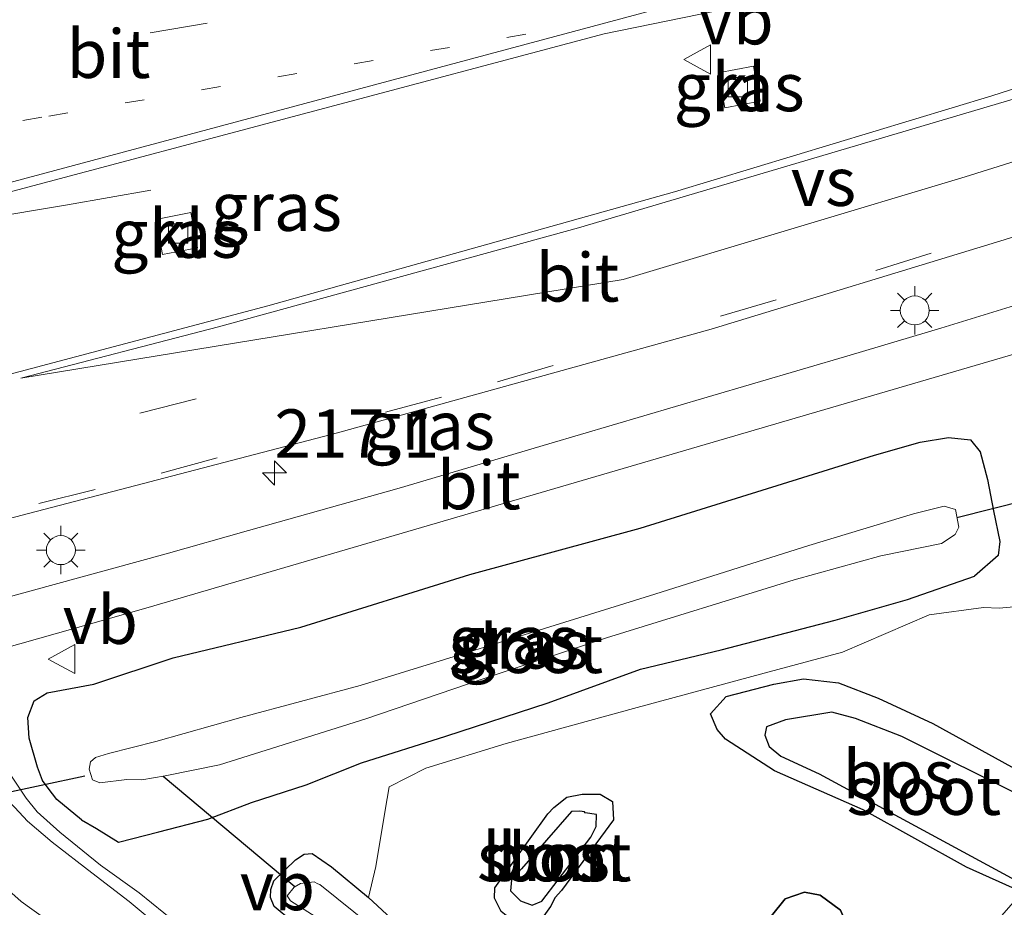
# Model space of a CAD drawing. Units: metres. Extents: x 219996 to 230000, y 439913 to 441221.
# Drawn here: x 229504 to 229555, y 441049 to 441095 of the extents above; entities that cross this region are included whole.
import ezdxf
from ezdxf.enums import TextEntityAlignment as Align

# ---------------------------------------------------------------- set-up
doc = ezdxf.new("R2010")
doc.units = ezdxf.units.M
doc.linetypes.add('VW-1-3_STREEP', pattern=[4, 1, -3])
doc.linetypes.add('VW-3-9_STREEP', pattern=[12, 3, -9])
doc.layers.get('0').update_dxf_attribs({"lineweight": 25})
for name, color, linetype, lineweight in [('B-ME-AM-KILOMETR-S-B1', 7, 'Continuous', 18), ('B-ME-BV-GELEIDECONSTRUCTIE-GELEIDERAIL-L-B1', 213, 'BV-GELEIDERAIL', 18), ('B-ME-GR-BOOM-GV-B6', 93, 'Continuous', 18), ('B-ME-GR-BOS-GV-B6', 10, 'Continuous', 25), ('B-ME-GW-INSTEEKWATERGANG-L-B1', 10, 'Continuous', 25), ('B-ME-GW-KRUINLIJN-L-B1', 93, 'Continuous', 18), ('B-ME-IE-GRASLAND-GV-B6', 93, 'Continuous', 18), ('B-ME-IE-MEUBILAIR_WEGMEUBILAIR-LICHTMAST-S-B1', 8, 'Continuous', 18), ('B-ME-KW-DUIKER-L-B1', 10, 'Continuous', 25), ('B-ME-OG-WATER-GV-B6', 153, 'Continuous', 18), ('B-ME-VH-VERH_SOORT-BETON-OVERIG-GV-B6', 8, 'IE-TERREINAFSCHEIDING-NATUURLIJK-HOUTWAL', 18), ('B-ME-VH-VERH_SOORT-BITUMEN-GV-B6', 8, 'IE-TERREINAFSCHEIDING-NATUURLIJK-HOUTWAL', 18), ('B-ME-VH-VERH_SOORT-KLINKERS-GV-B6', 8, 'IE-TERREINAFSCHEIDING-NATUURLIJK-HOUTWAL', 18), ('B-ME-VV-KOLK-S-B1', 8, 'Continuous', 18), ('B-ME-VW-MARKERING-13STREEP-045-L-B1', 255, 'VW-1-3_STREEP', 18), ('B-ME-VW-MARKERING-39STREEP-015-L-B1', 255, 'VW-3-9_STREEP', 18), ('B-ME-VW-MARKERING-STREEP-015-L-B1', 7, 'Continuous', 18), ('B-ME-VW-MARKERING-VERDRIJFSTRP-GV-B6', 7, 'Continuous', 18), ('B-ME-VW-MEUBILAIR_WEGMEUBILAIR-VERKEERSBORD-S-B1', 8, 'Continuous', 18)]:
    doc.layers.add(name, color=color, linetype=linetype, lineweight=lineweight)
doc.styles.add('NLCS-ISO', font='NLCS-ISO.TTF')
doc.linetypes.add('BV-GELEIDERAIL', pattern='A,10,-3,[108,NLCS.SHX,S=1,R=0,X=0,Y=0],-3', length=16)
doc.linetypes.add('IE-TERREINAFSCHEIDING-NATUURLIJK-HOUTWAL', pattern='A,7,-1.5,[67,NLCS.SHX,S=0.75,R=45,X=0,Y=0],-1.5,7,-1.5,[70,NLCS.SHX,S=0.75,R=0,X=0,Y=0],-1.5', length=20)

# ---------------------------------------------------------------- blocks, each defined once
blk = doc.blocks.new('verkeersbord')
for p, q in [((0, 0.75), (-0.75, -0.625)), ((0.75, -0.625), (0, 0.75)), ((-0.75, -0.625), (0.75, -0.625))]:
    blk.add_line(p, q)
blk = doc.blocks.new('hecto')
for p, q in [((0, 0.625), (-0.625, 0)), ((0, -0.625), (0, 0.625)), ((-0.625, 0), (0.625, 0)), ((0.625, 0), (0, -0.625))]:
    blk.add_line(p, q)
blk = doc.blocks.new('kolk')
blk.add_lwpolyline([(-0.5, -0.5), (0.5, -0.5), (0.5, 0.5), (-0.5, 0.5)], close=True)
blk = doc.blocks.new('lantaarnpaal')
for p, q in [((0, 0.75), (0, 1.25)), ((-0.884, 0.884), (-0.53, 0.53)), ((0.53, 0.53), (0.884, 0.884)), ((-0.75, 0), (-1.25, 0)), ((0.75, 0), (1.25, 0)), ((-0.53, -0.53), (-0.884, -0.884)), ((0, -0.75), (0, -1.25)), ((0.53, -0.53), (0.884, -0.884))]:
    blk.add_line(p, q)
blk.add_circle((0, 0), 0.75)

msp = doc.modelspace()

# ---------------------------------------------------------------- linework, layer by layer
at = {"layer": 'B-ME-BV-GELEIDECONSTRUCTIE-GELEIDERAIL-L-B1'}
msp.add_polyline3d([(229472.8693, 441079.0895, 21.5731), (229489.2433, 441082.0281, 21.6301), (229506.7553, 441084.9641, 21.5551), (229511.0659, 441085.7218, 20.7631)], dxfattribs=at)
at = {"layer": 'B-ME-GR-BOOM-GV-B6'}
for points in [[(229557.496, 441023.382, 18.736), (229552.073, 441026.567, 18.757), (229546.948, 441029.958, 18.889), (229543.651, 441032.276, 18.928), (229538.11, 441036.841, 18.701), (229535.66, 441038.946, 18.713), (229533.221, 441040.51, 18.653), (229530.09, 441042.835, 18.681), (229525.594, 441046.143, 18.662), (229522.301, 441049.193, 18.759), (229522.681, 441050.784, 18.743), (229523.162, 441053.688, 18.726), (229523.365, 441054.904, 18.674), (229525.251, 441055.865, 18.646), (229529.401, 441057.132, 18.652), (229535.977, 441058.949, 18.628), (229542.73, 441060.765, 18.618), (229546.778, 441061.852, 18.712), (229551.253, 441063.787, 18.812), (229554.054, 441064.161, 18.833), (229554.87, 441064.128, 18.84), (229558.812, 441064.481, 18.771)], [(229555.5, 441055.939, 18.722), (229551.441, 441058.178, 18.681), (229548.617, 441059.488, 18.596), (229546.564, 441060.273, 18.556), (229544.77, 441060.472, 18.542), (229543.226, 441060.209, 18.526), (229540.773, 441059.574, 18.547), (229539.955, 441058.673, 18.557), (229540.3, 441057.858, 18.541), (229540.735, 441057.369, 18.532), (229543.269, 441055.729, 18.497), (229547.85, 441053.706, 18.465), (229553.186, 441050.75, 18.49), (229556.06, 441049.46, 18.514), (229544.157, 441035.816, 18.742), (229579.66, 441012.167, 19.239)], [(229529.931, 441047.838, 18.468), (229530.649, 441047.703, 18.468), (229531.268, 441048.122, 18.468), (229531.689, 441048.714, 18.468), (229531.941, 441049.186, 18.468), (229532.271, 441049.552, 18.468), (229534.949, 441053.198, 18.468), (229534.897, 441054.143, 18.468), (229534.264, 441054.528, 18.468), (229533.33, 441054.529, 18.468), (229532.541, 441054.368, 18.468), (229531.877, 441053.836, 18.468), (229531.563, 441053.5, 18.468), (229528.829, 441049.687, 18.468), (229528.797, 441049.148, 18.468), (229529.158, 441048.463, 18.468), (229529.931, 441047.838, 18.468)], [(229543.815, 441049.123, 18.431), (229541.623, 441046.389, 18.433), (229539.93, 441044.244, 18.439), (229539.239, 441043.528, 18.437), (229539.112, 441042.687, 18.444), (229539.372, 441042, 18.444), (229540.645, 441041.206, 18.448), (229541.317, 441040.958, 18.435), (229542.167, 441041.363, 18.397), (229542.875, 441042.109, 18.394), (229543.927, 441043.451, 18.369), (229545.386, 441045.155, 18.414), (229546.858, 441046.812, 18.438), (229547.02, 441047.713, 18.445), (229546.675, 441048.529, 18.434), (229545.632, 441049.308, 18.435), (229544.808, 441049.465, 18.43), (229543.815, 441049.123, 18.431)]]:
    msp.add_polyline3d(points, dxfattribs=at)
at = {"layer": 'B-ME-GR-BOS-GV-B6'}
for points in [[(229556.06, 441049.46, 18.514), (229553.186, 441050.75, 18.49), (229547.85, 441053.706, 18.465), (229543.269, 441055.729, 18.497), (229540.735, 441057.369, 18.532), (229540.3, 441057.858, 18.541), (229539.955, 441058.673, 18.557), (229540.773, 441059.574, 18.547), (229543.226, 441060.209, 18.526), (229544.77, 441060.472, 18.542), (229546.564, 441060.273, 18.556), (229548.617, 441059.488, 18.596), (229551.441, 441058.178, 18.681), (229555.5, 441055.939, 18.722)], [(229556.165, 441054.358, 17.961), (229549.845, 441057.503, 17.961), (229547.453, 441058.424, 17.961), (229546.23, 441058.752, 17.961), (229543.837, 441058.361, 17.961), (229542.85, 441057.995, 17.961), (229542.763, 441057.568, 17.961), (229542.998, 441056.975, 17.961), (229543.586, 441056.477, 17.961), (229545.57, 441055.572, 17.961), (229556.317, 441049.756, 17.961)], [(229528.829, 441049.687, 18.468), (229531.563, 441053.5, 18.468), (229531.877, 441053.836, 18.468), (229532.541, 441054.368, 18.468), (229533.33, 441054.529, 18.468), (229534.264, 441054.528, 18.468), (229534.897, 441054.143, 18.468), (229534.949, 441053.198, 18.468), (229532.271, 441049.552, 18.468), (229531.941, 441049.186, 18.468), (229531.689, 441048.714, 18.468), (229531.268, 441048.122, 18.468), (229530.649, 441047.703, 18.468), (229529.931, 441047.838, 18.468), (229529.158, 441048.463, 18.468), (229528.797, 441049.148, 18.468), (229528.829, 441049.687, 18.468)], [(229534.069, 441053.465, 17.961), (229533.488, 441053.561, 17.961), (229533.451, 441053.601, 17.961), (229533.214, 441053.639, 17.961), (229532.789, 441053.625, 17.961), (229530.205, 441050.66, 17.961), (229529.678, 441050.089, 17.961), (229529.628, 441049.521, 17.961), (229530.146, 441049.004, 17.961), (229530.758, 441048.791, 17.961), (229531.257, 441049, 17.961), (229533.776, 441052.301, 17.961), (229534.056, 441052.856, 17.961), (229534.069, 441053.465, 17.961)], [(229546.675, 441048.529, 18.434), (229547.02, 441047.713, 18.445), (229546.858, 441046.812, 18.438), (229545.386, 441045.155, 18.414), (229543.927, 441043.451, 18.369), (229542.875, 441042.109, 18.394), (229542.167, 441041.363, 18.397), (229541.317, 441040.958, 18.435), (229540.645, 441041.206, 18.448), (229539.372, 441042, 18.444), (229539.112, 441042.687, 18.444), (229539.239, 441043.528, 18.437), (229539.93, 441044.244, 18.439), (229541.623, 441046.389, 18.433), (229543.815, 441049.123, 18.431), (229544.808, 441049.465, 18.43), (229545.632, 441049.308, 18.435), (229546.675, 441048.529, 18.434)]]:
    msp.add_polyline3d(points, dxfattribs=at)
at = {"layer": 'B-ME-GW-INSTEEKWATERGANG-L-B1'}
for points in [[(229507.473, 441053.192, 19.375), (229506.207, 441054.24, 19.474), (229505.748, 441054.823, 19.61), (229505.463, 441055.225, 19.674), (229505.203, 441055.912, 19.801), (229504.774, 441057.412, 19.98), (229504.714, 441058.48, 20.103), (229505.036, 441059.349, 20.149), (229505.708, 441059.757, 20.138), (229508.112, 441060.201, 20.002), (229512.213, 441061.556, 20.161), (229518.799, 441063.149, 19.998), (229527.528, 441065.874, 19.986), (229536.321, 441068.262, 19.976), (229543.681, 441070.543, 19.864), (229548.43, 441072.022, 19.861), (229550.794, 441072.707, 19.899), (229552.244, 441072.946, 19.862), (229553.387, 441072.824, 19.777), (229553.882, 441072.2, 19.574), (229554.268, 441070.765, 19.342), (229554.574, 441069.157, 19.226), (229554.897, 441067.579, 19.063), (229554.816, 441066.85, 18.853), (229553.587, 441065.788, 18.699)], [(229509.396, 441052.044, 19.524), (229511.473, 441052.577, 19.375), (229513.997, 441053.23, 19.172), (229516.263, 441054.092, 18.913), (229519.072, 441054.998, 18.66), (229521.942, 441056.148, 18.618), (229526.292, 441057.519, 18.587), (229531.581, 441059.243, 18.533), (229536.337, 441060.975, 18.545), (229540.51, 441061.971, 18.524), (229546.405, 441063.505, 18.563), (229550.127, 441064.581, 18.65), (229553.587, 441065.788, 18.699)], [(229556.06, 441049.46, 18.514), (229553.186, 441050.75, 18.49), (229547.85, 441053.706, 18.465), (229543.269, 441055.729, 18.497), (229540.735, 441057.369, 18.532), (229540.3, 441057.858, 18.541), (229539.955, 441058.673, 18.557), (229540.773, 441059.574, 18.547), (229543.226, 441060.209, 18.526), (229544.77, 441060.472, 18.542), (229546.564, 441060.273, 18.556), (229548.617, 441059.488, 18.596), (229551.441, 441058.178, 18.681), (229555.5, 441055.939, 18.722), (229559.817, 441053.769, 18.657)], [(229528.829, 441049.687, 18.468), (229531.563, 441053.5, 18.468), (229531.877, 441053.836, 18.468), (229532.541, 441054.368, 18.468), (229533.33, 441054.529, 18.468), (229534.264, 441054.528, 18.468), (229534.897, 441054.143, 18.468), (229534.949, 441053.198, 18.468), (229532.271, 441049.552, 18.468), (229531.941, 441049.186, 18.468), (229531.689, 441048.714, 18.468), (229531.268, 441048.122, 18.468), (229530.649, 441047.703, 18.468), (229529.931, 441047.838, 18.468), (229529.158, 441048.463, 18.468), (229528.797, 441049.148, 18.468), (229528.829, 441049.687, 18.468)], [(229507.473, 441053.192, 19.375), (229508.249, 441052.745, 19.375), (229509.396, 441052.044, 19.524)], [(229534.437, 441036.927, 19.06), (229531.496, 441038.545, 19.021), (229528.684, 441040.464, 18.998), (229525.489, 441042.683, 19.028), (229521.878, 441045.043, 18.999), (229519.251, 441047.213, 18.985), (229517.433, 441048.718, 18.912), (229517.23, 441049.193, 18.899), (229517.247, 441049.601, 18.892), (229517.404, 441050.047, 18.874), (229518.526, 441051.131, 18.764), (229518.976, 441051.428, 18.759), (229519.395, 441051.465, 18.758), (229520.388, 441050.773, 18.76), (229522.301, 441049.193, 18.759)], [(229543.815, 441049.123, 18.431), (229541.623, 441046.389, 18.433), (229539.93, 441044.244, 18.439), (229539.239, 441043.528, 18.437), (229539.112, 441042.687, 18.444), (229539.372, 441042, 18.444), (229540.645, 441041.206, 18.448), (229541.317, 441040.958, 18.435), (229542.167, 441041.363, 18.397), (229542.875, 441042.109, 18.394), (229543.927, 441043.451, 18.369), (229545.386, 441045.155, 18.414), (229546.858, 441046.812, 18.438), (229547.02, 441047.713, 18.445), (229546.675, 441048.529, 18.434), (229545.632, 441049.308, 18.435), (229544.808, 441049.465, 18.43), (229543.815, 441049.123, 18.431)], [(229534.437, 441036.927, 19.06), (229535.472, 441037.583, 18.757), (229535.916, 441038.182, 18.744), (229535.66, 441038.946, 18.713), (229533.221, 441040.51, 18.653), (229530.09, 441042.835, 18.681), (229525.594, 441046.143, 18.662), (229522.301, 441049.193, 18.759)]]:
    msp.add_polyline3d(points, dxfattribs=at)
at = {"layer": 'B-ME-GW-KRUINLIJN-L-B1'}
msp.add_polyline3d([(229497.445, 441058.914, 20.555), (229497.569, 441058.449, 20.378), (229497.358, 441058.014, 20.354), (229496.93, 441057.823, 20.282), (229496.627, 441057.262, 20.097), (229496.708, 441056.678, 19.849), (229497.399, 441055.325, 19.713), (229498.94, 441053.443, 19.624), (229501.335, 441051.665, 19.558), (229504.355, 441048.97, 19.497), (229507.48, 441046.732, 19.394), (229511.622, 441044.123, 19.385), (229518.264, 441039.343, 19.357), (229524.931, 441034.968, 19.355), (229533.542, 441029.118, 19.373), (229541.949, 441022.728, 19.376), (229550.767, 441016.876, 19.393), (229558.124, 441011.724, 19.5), (229564.433, 441007.297, 19.438)], dxfattribs=at)
at = {"layer": 'B-ME-IE-GRASLAND-GV-B6'}
for points in [[(229560.5332, 441098.9381, 20.5309), (229562.0139, 441092.9948, 20.4195), (229554.4968, 441090.5865, 20.4298), (229538.1009, 441085.6308, 20.4625), (229517.099, 441079.7456, 20.4889), (229503.458, 441076.1223, 20.4886), (229481.6144, 441070.7853, 20.5153), (229480.8144, 441071.2914, 20.501), (229479.775, 441071.093, 20.532)], [(229479.775, 441071.093, 20.532), (229481.29, 441071.463, 20.641), (229481.214, 441071.745, 20.675), (229480.559, 441072.68, 20.699), (229479.403, 441074.261, 20.698), (229477.617, 441076.304, 20.762), (229476.252, 441077.627, 20.792), (229475.487, 441078.128, 20.827), (229474.687, 441078.569, 20.819), (229473.97, 441078.934, 20.806), (229473.078, 441079.013, 20.755), (229476.165, 441080, 20.7589), (229480.912, 441081.3147, 20.7599), (229487.3437, 441082.7191, 20.7827), (229498.2389, 441084.5647, 20.7602), (229503.934, 441085.6675, 20.7444), (229534.4748, 441093.783, 20.6241), (229546.78, 441096.3214, 20.5649)], [(229542.1745, 441092.1284, 20.4107), (229540.3592, 441091.7801, 20.4107), (229540.7048, 441089.9643, 20.4107), (229542.5228, 441090.313, 20.4107), (229542.1745, 441092.1284, 20.4107)], [(229490.077, 441061.224, 20.7341), (229488.501, 441062.509, 20.631), (229486.29, 441064.3106, 20.7143), (229491.2083, 441065.4839, 20.7014), (229520.696, 441073.1776, 20.6628), (229540, 441078.5404, 20.6302), (229555.134, 441083.1526, 20.5498), (229563.7823, 441085.8964, 20.5084), (229564.6116, 441082.5674, 20.2311), (229558.351, 441080.5881, 20.2896), (229551.858, 441078.5862, 20.319), (229547.173, 441077.1966, 20.343), (229539.795, 441075.0256, 20.369), (229531.603, 441072.61, 20.437), (229523.874, 441070.3267, 20.5), (229516.102, 441068.1309, 20.528), (229511.844, 441066.9303, 20.547), (229506.073, 441065.35, 20.577), (229500.597, 441063.8607, 20.602), (229494.616, 441062.29, 20.676), (229491.9324, 441061.6322, 20.7274), (229490.077, 441061.224, 20.7341)], [(229511.6561, 441082.3921, 20.4107), (229513.4742, 441082.7409, 20.4107), (229513.1259, 441084.5563, 20.4107), (229511.3106, 441084.208, 20.4107), (229511.6561, 441082.3921, 20.4107)], [(229559.68, 441013.631, 19.504), (229552.521, 441018.771, 19.463), (229543.875, 441024.748, 19.407), (229535, 441031.016, 19.39), (229526.419, 441037.035, 19.381), (229519.81, 441041.818, 19.41), (229513.64, 441046.846, 19.454), (229510.45, 441049.42, 19.552), (229508.451, 441050.85, 19.621), (229506.353, 441052.557, 19.654), (229505.188, 441053.606, 19.719), (229504.62, 441054.311, 19.789), (229503.861, 441055.445, 19.857), (229502.985, 441056.824, 19.927), (229502.274, 441057.97, 20.113), (229501.359, 441058.935, 20.253), (229500.922, 441059.902, 20.402), (229500.514, 441061.2251, 20.5653), (229510.806, 441064.1302, 20.507), (229555.461, 441077.1958, 20.2195)], [(229553.882, 441072.2, 19.574), (229553.387, 441072.824, 19.777), (229552.244, 441072.946, 19.862), (229550.794, 441072.707, 19.899), (229548.43, 441072.022, 19.861), (229543.681, 441070.543, 19.864), (229536.321, 441068.262, 19.976), (229527.528, 441065.874, 19.986), (229518.799, 441063.149, 19.998), (229512.213, 441061.556, 20.161), (229508.112, 441060.201, 20.002), (229505.708, 441059.757, 20.138), (229505.036, 441059.349, 20.149), (229504.714, 441058.48, 20.103), (229504.774, 441057.412, 19.98), (229505.203, 441055.912, 19.801), (229505.463, 441055.225, 19.674), (229505.748, 441054.823, 19.61), (229506.207, 441054.24, 19.474), (229507.473, 441053.192, 19.375), (229508.249, 441052.745, 19.375), (229509.396, 441052.044, 19.524), (229511.473, 441052.577, 19.375), (229513.997, 441053.23, 19.172), (229516.263, 441054.092, 18.913), (229519.072, 441054.998, 18.66), (229521.942, 441056.148, 18.618), (229526.292, 441057.519, 18.587), (229531.581, 441059.243, 18.533), (229536.337, 441060.975, 18.545), (229540.51, 441061.971, 18.524), (229546.405, 441063.505, 18.563), (229550.127, 441064.581, 18.65), (229553.587, 441065.788, 18.699), (229554.816, 441066.85, 18.853), (229554.897, 441067.579, 19.063), (229554.574, 441069.157, 19.226), (229554.268, 441070.765, 19.342), (229553.882, 441072.2, 19.574)], [(229554.268, 441070.765, 19.342), (229554.574, 441069.157, 19.226), (229554.897, 441067.579, 19.063), (229554.816, 441066.85, 18.853), (229553.587, 441065.788, 18.699), (229550.127, 441064.581, 18.65), (229546.405, 441063.505, 18.563), (229540.51, 441061.971, 18.524), (229536.337, 441060.975, 18.545), (229531.581, 441059.243, 18.533), (229526.292, 441057.519, 18.587), (229521.942, 441056.148, 18.618), (229519.072, 441054.998, 18.66), (229516.263, 441054.092, 18.913), (229513.997, 441053.23, 19.172), (229511.473, 441052.577, 19.375), (229509.396, 441052.044, 19.524), (229508.249, 441052.745, 19.375), (229507.473, 441053.192, 19.375), (229506.207, 441054.24, 19.474), (229505.748, 441054.823, 19.61), (229505.463, 441055.225, 19.674), (229505.203, 441055.912, 19.801), (229504.774, 441057.412, 19.98), (229504.714, 441058.48, 20.103), (229505.036, 441059.349, 20.149), (229505.708, 441059.757, 20.138), (229508.112, 441060.201, 20.002), (229512.213, 441061.556, 20.161), (229518.799, 441063.149, 19.998), (229527.528, 441065.874, 19.986), (229536.321, 441068.262, 19.976), (229543.681, 441070.543, 19.864), (229548.43, 441072.022, 19.861), (229550.794, 441072.707, 19.899), (229552.244, 441072.946, 19.862), (229553.387, 441072.824, 19.777), (229553.882, 441072.2, 19.574), (229554.268, 441070.765, 19.342)], [(229508.049, 441055.258, 17.57), (229508.418, 441055.105, 17.57), (229509.81, 441055.277, 17.57), (229510.596, 441055.262, 17.57), (229511.804, 441055.46, 17.57), (229514.602, 441056.035, 17.57), (229522.16, 441058.42, 17.57), (229528.217, 441060.477, 17.57), (229534.587, 441062.593, 17.57), (229544.274, 441065.6, 17.57), (229548.762, 441066.832, 17.57), (229551.895, 441067.472, 17.57), (229552.602, 441067.939, 17.57), (229552.778, 441068.315, 17.57), (229552.609, 441069.228, 17.57), (229552.032, 441069.401, 17.57), (229550.449, 441069.001, 17.57), (229545.035, 441067.369, 17.57), (229537.083, 441064.853, 17.57), (229528.283, 441062.109, 17.57), (229521.876, 441060.135, 17.57), (229515.711, 441058.478, 17.57), (229511.324, 441057.248, 17.57), (229508.87, 441056.614, 17.57), (229508.194, 441056.407, 17.57), (229507.95, 441056.19, 17.57), (229507.874, 441055.817, 17.57), (229508.049, 441055.258, 17.57)], [(229558.812, 441064.481, 18.771), (229554.87, 441064.128, 18.84), (229554.054, 441064.161, 18.833), (229551.253, 441063.787, 18.812), (229546.778, 441061.852, 18.712), (229542.73, 441060.765, 18.618), (229535.977, 441058.949, 18.628), (229529.401, 441057.132, 18.652), (229525.251, 441055.865, 18.646), (229523.365, 441054.904, 18.674), (229523.162, 441053.688, 18.726), (229522.681, 441050.784, 18.743), (229522.301, 441049.193, 18.759), (229520.388, 441050.773, 18.76), (229519.395, 441051.465, 18.758), (229518.976, 441051.428, 18.759), (229518.526, 441051.131, 18.764), (229517.404, 441050.047, 18.874), (229517.247, 441049.601, 18.892), (229517.23, 441049.193, 18.899), (229517.433, 441048.718, 18.912), (229519.251, 441047.213, 18.985)], [(229492.4873, 441059.2591, 20.7981), (229494.667, 441059.8824, 20.693), (229497.4621, 441060.5242, 20.632), (229497.842, 441060.286, 20.533), (229499.236, 441059.323, 20.402), (229500.242, 441058.584, 20.253), (229501.134, 441057.613, 20.113), (229501.892, 441056.48, 19.927), (229502.727, 441055.064, 19.857), (229504.043, 441053.828, 19.789), (229504.688, 441053.119, 19.719), (229505.96, 441052.048, 19.654), (229508.003, 441050.452, 19.621), (229509.938, 441048.979, 19.552), (229513.123, 441046.328, 19.454), (229519.565, 441041.324, 19.41), (229526.037, 441036.579, 19.381), (229534.554, 441030.517, 19.39), (229543.636, 441024.229, 19.407), (229552.128, 441018.262, 19.463), (229559.262, 441013.216, 19.504)], [(229558.124, 441011.724, 19.5), (229550.767, 441016.876, 19.393), (229541.949, 441022.728, 19.376), (229533.542, 441029.118, 19.373), (229524.931, 441034.968, 19.355), (229518.264, 441039.343, 19.357), (229511.622, 441044.123, 19.385), (229507.48, 441046.732, 19.394), (229504.355, 441048.97, 19.497), (229501.335, 441051.665, 19.558), (229498.94, 441053.443, 19.624), (229497.399, 441055.325, 19.713), (229496.708, 441056.678, 19.849), (229496.627, 441057.262, 20.097), (229496.93, 441057.823, 20.282), (229497.358, 441058.014, 20.354), (229497.569, 441058.449, 20.378), (229497.445, 441058.914, 20.555), (229497.313, 441059.411, 20.555), (229493.681, 441058.622, 20.737), (229493.355, 441058.551, 20.753), (229492.4873, 441059.2591, 20.7981)], [(229501.335, 441051.665, 19.558), (229504.355, 441048.97, 19.497), (229507.48, 441046.732, 19.394)], [(229520.388, 441050.773, 18.76), (229522.301, 441049.193, 18.759), (229525.594, 441046.143, 18.662), (229530.09, 441042.835, 18.681), (229533.221, 441040.51, 18.653), (229535.66, 441038.946, 18.713), (229535.916, 441038.182, 18.744), (229535.472, 441037.583, 18.757), (229534.437, 441036.927, 19.06), (229531.496, 441038.545, 19.021), (229528.684, 441040.464, 18.998), (229525.489, 441042.683, 19.028), (229521.878, 441045.043, 18.999), (229519.251, 441047.213, 18.985), (229517.433, 441048.718, 18.912), (229517.23, 441049.193, 18.899), (229517.247, 441049.601, 18.892), (229517.404, 441050.047, 18.874), (229518.526, 441051.131, 18.764), (229518.976, 441051.428, 18.759), (229519.395, 441051.465, 18.758), (229520.388, 441050.773, 18.76)], [(229534.086, 441037.99, 18.099), (229534.763, 441037.819, 18.099), (229534.854, 441038.12, 18.097), (229531.324, 441040.677, 18.082), (229527.441, 441043.603, 18.063), (229525.045, 441045.629, 18.052), (229519.791, 441049.851, 18.023), (229519.678, 441049.897, 18.023), (229519.499, 441050, 18.023), (229518.791, 441049.911, 18.023), (229518.464, 441049.722, 18.023), (229518.105, 441049.272, 18.023), (229518.275, 441049.015, 18.023), (229520.633, 441047.511, 18.05), (229524.312, 441044.993, 18.05), (229526.798, 441043.178, 18.063), (229530.91, 441040.082, 18.082), (229534.086, 441037.99, 18.099)]]:
    msp.add_polyline3d(points, dxfattribs=at)
at = {"layer": 'B-ME-KW-DUIKER-L-B1'}
for p, q in [((229552.687, 441068.806, 17.57), (229561.557, 441071.07, 17.57)), ((229494.448, 441052.626, 17.895), (229507.649, 441055.472, 17.57)), ((229518.493, 441049.739, 18.023), (229511.694, 441055.442, 17.57))]:
    msp.add_line(p, q, dxfattribs=at)
at = {"layer": 'B-ME-OG-WATER-GV-B6'}
for points in [[(229508.87, 441056.614, 17.57), (229511.324, 441057.248, 17.57), (229515.711, 441058.478, 17.57), (229521.876, 441060.135, 17.57), (229528.283, 441062.109, 17.57), (229537.083, 441064.853, 17.57), (229545.035, 441067.369, 17.57), (229550.449, 441069.001, 17.57), (229552.032, 441069.401, 17.57), (229552.609, 441069.228, 17.57), (229552.778, 441068.315, 17.57), (229552.602, 441067.939, 17.57), (229551.895, 441067.472, 17.57), (229548.762, 441066.832, 17.57), (229544.274, 441065.6, 17.57), (229534.587, 441062.593, 17.57), (229528.217, 441060.477, 17.57), (229522.16, 441058.42, 17.57), (229514.602, 441056.035, 17.57), (229511.804, 441055.46, 17.57), (229510.596, 441055.262, 17.57), (229509.81, 441055.277, 17.57), (229508.418, 441055.105, 17.57), (229508.049, 441055.258, 17.57), (229507.874, 441055.817, 17.57), (229507.95, 441056.19, 17.57), (229508.194, 441056.407, 17.57), (229508.87, 441056.614, 17.57)], [(229558.996, 441052.827, 17.961), (229556.317, 441049.756, 17.961), (229545.57, 441055.572, 17.961), (229543.586, 441056.477, 17.961), (229542.998, 441056.975, 17.961), (229542.763, 441057.568, 17.961), (229542.85, 441057.995, 17.961), (229543.837, 441058.361, 17.961), (229546.23, 441058.752, 17.961), (229547.453, 441058.424, 17.961), (229549.845, 441057.503, 17.961), (229556.165, 441054.358, 17.961), (229558.996, 441052.827, 17.961)], [(229531.257, 441049, 17.961), (229530.758, 441048.791, 17.961), (229530.146, 441049.004, 17.961), (229529.628, 441049.521, 17.961), (229529.678, 441050.089, 17.961), (229530.205, 441050.66, 17.961), (229532.789, 441053.625, 17.961), (229533.214, 441053.639, 17.961), (229533.451, 441053.601, 17.961), (229533.488, 441053.561, 17.961), (229534.069, 441053.465, 17.961), (229534.056, 441052.856, 17.961), (229533.776, 441052.301, 17.961), (229531.257, 441049, 17.961)], [(229525.045, 441045.629, 18.052), (229527.441, 441043.603, 18.063), (229531.324, 441040.677, 18.082), (229534.854, 441038.12, 18.097), (229534.763, 441037.819, 18.099), (229534.086, 441037.99, 18.099), (229530.91, 441040.082, 18.082), (229526.798, 441043.178, 18.063), (229524.312, 441044.993, 18.05), (229520.633, 441047.511, 18.05), (229518.275, 441049.015, 18.023), (229518.105, 441049.272, 18.023), (229518.464, 441049.722, 18.023), (229518.791, 441049.911, 18.023), (229519.499, 441050, 18.023), (229519.678, 441049.897, 18.023), (229519.791, 441049.851, 18.023), (229525.045, 441045.629, 18.052)]]:
    msp.add_polyline3d(points, dxfattribs=at)
at = {"layer": 'B-ME-VH-VERH_SOORT-BETON-OVERIG-GV-B6'}
for points in [[(229497.4621, 441060.5242, 20.632), (229500.514, 441061.2251, 20.5653), (229500.922, 441059.902, 20.402), (229501.359, 441058.935, 20.253), (229502.274, 441057.97, 20.113), (229502.985, 441056.824, 19.927), (229503.861, 441055.445, 19.857), (229504.62, 441054.311, 19.789), (229505.188, 441053.606, 19.719), (229506.353, 441052.557, 19.654), (229508.451, 441050.85, 19.621), (229510.45, 441049.42, 19.552), (229513.64, 441046.846, 19.454), (229519.81, 441041.818, 19.41), (229526.419, 441037.035, 19.381), (229535, 441031.016, 19.39), (229543.875, 441024.748, 19.407), (229552.521, 441018.771, 19.463), (229559.68, 441013.631, 19.504)], [(229559.262, 441013.216, 19.504), (229552.128, 441018.262, 19.463), (229543.636, 441024.229, 19.407), (229534.554, 441030.517, 19.39), (229526.037, 441036.579, 19.381), (229519.565, 441041.324, 19.41), (229513.123, 441046.328, 19.454), (229509.938, 441048.979, 19.552), (229508.003, 441050.452, 19.621), (229505.96, 441052.048, 19.654), (229504.688, 441053.119, 19.719), (229504.043, 441053.828, 19.789), (229502.727, 441055.064, 19.857), (229501.892, 441056.48, 19.927), (229501.134, 441057.613, 20.113), (229500.242, 441058.584, 20.253), (229499.236, 441059.323, 20.402), (229497.842, 441060.286, 20.533), (229497.4621, 441060.5242, 20.632)]]:
    msp.add_polyline3d(points, dxfattribs=at)
at = {"layer": 'B-ME-VH-VERH_SOORT-BITUMEN-GV-B6'}
for points in [[(229558.7026, 441106.2863, 20.3633), (229560.5332, 441098.9381, 20.5309), (229546.78, 441096.3214, 20.5649), (229534.4748, 441093.783, 20.6241), (229503.934, 441085.6675, 20.7444), (229498.2389, 441084.5647, 20.7602), (229487.3437, 441082.7191, 20.7827), (229480.912, 441081.3147, 20.7599), (229476.165, 441080, 20.7589), (229473.078, 441079.013, 20.755), (229469.004, 441078.31, 20.751), (229459.242, 441086.292, 20.539), (229456.089, 441088.8703, 20.4706), (229456.498, 441089.024, 20.6075), (229456.9947, 441088.5291, 20.608), (229502.3292, 441096.1005, 20.6032), (229537.09, 441102.2334, 20.4259), (229558.7026, 441106.2863, 20.3633)], [(229479.775, 441071.093, 20.532), (229480.8144, 441071.2914, 20.501), (229481.6144, 441070.7853, 20.5153), (229503.458, 441076.1223, 20.4886), (229517.099, 441079.7456, 20.4889), (229538.1009, 441085.6308, 20.4625), (229554.4968, 441090.5865, 20.4298), (229562.0139, 441092.9948, 20.4195), (229562.0717, 441092.7628, 20.4224), (229587.0184, 441097.6398, 20.4265), (229587.2362, 441096.8292, 20.4287), (229563.0033, 441089.0231, 20.4692), (229563.7823, 441085.8964, 20.5084), (229555.134, 441083.1526, 20.5498), (229540, 441078.5404, 20.6302), (229520.696, 441073.1776, 20.6628), (229491.2083, 441065.4839, 20.7014), (229486.29, 441064.3106, 20.7143), (229478.327, 441070.802, 20.534), (229479.775, 441071.093, 20.532)], [(229490.077, 441061.224, 20.7341), (229491.9324, 441061.6322, 20.7274), (229494.616, 441062.29, 20.676), (229500.597, 441063.8607, 20.602), (229506.073, 441065.35, 20.577), (229511.844, 441066.9303, 20.547), (229516.102, 441068.1309, 20.528), (229523.874, 441070.3267, 20.5), (229531.603, 441072.61, 20.437), (229539.795, 441075.0256, 20.369), (229547.173, 441077.1966, 20.343), (229551.858, 441078.5862, 20.319), (229558.351, 441080.5881, 20.2896), (229564.6116, 441082.5674, 20.2311), (229565.1829, 441080.2742, 20.1757), (229563.822, 441079.8258, 20.1806), (229555.461, 441077.1958, 20.2195), (229510.806, 441064.1302, 20.507), (229500.514, 441061.2251, 20.5653), (229497.4621, 441060.5242, 20.632), (229494.667, 441059.8824, 20.693), (229492.4873, 441059.2591, 20.7981), (229490.077, 441061.224, 20.7341)]]:
    msp.add_polyline3d(points, dxfattribs=at)
at = {"layer": 'B-ME-VH-VERH_SOORT-KLINKERS-GV-B6'}
for points in [[(229542.1745, 441092.1284, 20.4107), (229542.5228, 441090.313, 20.4107), (229540.7048, 441089.9643, 20.4107), (229540.3592, 441091.7801, 20.4107), (229542.1745, 441092.1284, 20.4107)], [(229511.6561, 441082.3921, 20.4107), (229511.3106, 441084.208, 20.4107), (229513.1259, 441084.5563, 20.4107), (229513.4742, 441082.7409, 20.4107), (229511.6561, 441082.3921, 20.4107)]]:
    msp.add_polyline3d(points, dxfattribs=at)
at = {"layer": 'B-ME-VW-MARKERING-13STREEP-045-L-B1'}
msp.add_polyline3d([(229530.425, 441093.7663, 20.6585), (229505.4347, 441089.4831, 20.7223), (229468.3073, 441083.2248, 20.7605), (229463.9623, 441082.4324, 20.7597)], dxfattribs=at)
at = {"layer": 'B-ME-VW-MARKERING-39STREEP-015-L-B1'}
for points in [[(229559.6192, 441102.6069, 20.509), (229547.3204, 441100.2913, 20.5483), (229513.9741, 441094.338, 20.6668), (229465.7349, 441086.2147, 20.726), (229460.4848, 441085.2758, 20.7224)], [(229485.6969, 441064.7942, 20.704), (229493.6275, 441066.6167, 20.7074), (229511.5958, 441071.1074, 20.6915), (229528.9629, 441075.8165, 20.6671), (229548.4907, 441081.5629, 20.6157), (229563.6806, 441086.3044, 20.5606)], [(229513.392, 441074.938, 20.6111), (229493.3985, 441069.9109, 20.6241), (229482.4898, 441067.4085, 20.6313)]]:
    msp.add_polyline3d(points, dxfattribs=at)
at = {"layer": 'B-ME-VW-MARKERING-STREEP-015-L-B1'}
msp.add_polyline3d([(229467.1506, 441079.8255, 20.7642), (229502.7396, 441085.8411, 20.7622), (229537.1935, 441095.0693, 20.6287), (229560.41, 441099.4326, 20.573)], dxfattribs=at)
at = {"layer": 'B-ME-VW-MARKERING-VERDRIJFSTRP-GV-B6'}
msp.add_polyline3d([(229587.0224, 441097.2036, 20.4235), (229577.2024, 441093.9808, 20.4553), (229562.8899, 441089.4784, 20.5028), (229553.1034, 441086.3999, 20.5353), (229535.449, 441081.1049, 20.5761), (229504.345, 441075.9998, 20.5296), (229514.5587, 441078.6573, 20.5203), (229533.1429, 441083.7744, 20.5057), (229559.1322, 441091.475, 20.4543), (229562.2338, 441092.1121, 20.4509), (229587.0224, 441097.2036, 20.4235)], dxfattribs=at)

# ---------------------------------------------------------------- block references
at = {"layer": 'B-ME-AM-KILOMETR-S-B1', "rotation": 90}
msp.add_blockref('hecto', (229517.4417, 441071.1143, 20.6714), dxfattribs=at)
at = {"layer": 'B-ME-IE-MEUBILAIR_WEGMEUBILAIR-LICHTMAST-S-B1', "rotation": 90}
for p in [(229550.5081, 441079.506, 20.4533), (229506.4117, 441067.1257, 20.7349)]:
    msp.add_blockref('lantaarnpaal', p, dxfattribs=at)
at = {"layer": 'B-ME-VV-KOLK-S-B1', "rotation": 90}
for p in [(229541.3749, 441091.0337, 20.3808), (229512.4742, 441083.4776, 20.4107)]:
    msp.add_blockref('kolk', p, dxfattribs=at)
at = {"layer": 'B-ME-VW-MEUBILAIR_WEGMEUBILAIR-VERKEERSBORD-S-B1', "rotation": 90}
for p in [(229539.3379, 441092.4658, 20.4584), (229506.508, 441061.499, 20.384)]:
    msp.add_blockref('verkeersbord', p, dxfattribs=at)

# ---------------------------------------------------------------- texts
at = {"layer": 'B-ME-AM-KILOMETR-S-B1', "ltscale": 0.2, "style": 'NLCS-ISO'}
msp.add_text('217.1', height=2.5, dxfattribs=at).set_placement((229517.4417, 441071.1143, 20.6714), align=Align.BOTTOM_LEFT)
at = {"layer": 'B-ME-GR-BOOM-GV-B6', "ltscale": 0.2, "style": 'NLCS-ISO'}
msp.add_text('bmn', height=2.5, dxfattribs=at).set_placement((229531.8473, 441051.2867), align=Align.MIDDLE_CENTER)
at = {"layer": 'B-ME-GR-BOS-GV-B6', "ltscale": 0.2, "style": 'NLCS-ISO'}
for p in [(229549.6746, 441055.5524), (229531.8473, 441051.2867), (229531.8893, 441051.2712)]:
    msp.add_text('bos', height=2.5, dxfattribs=at).set_placement(p, align=Align.MIDDLE_CENTER)
at = {"layer": 'B-ME-IE-GRASLAND-GV-B6', "ltscale": 0.2, "style": 'NLCS-ISO'}
for p in [(229541.441, 441091.0464), (229517.5459, 441084.8617), (229512.3924, 441083.4742), (229525.4508, 441073.5602), (229529.8055, 441062.495), (229529.8055, 441062.495), (229530.326, 441062.253)]:
    msp.add_text('gras', height=2.5, dxfattribs=at).set_placement(p, align=Align.MIDDLE_CENTER)
at = {"layer": 'B-ME-OG-WATER-GV-B6', "ltscale": 0.2, "style": 'NLCS-ISO'}
for p in [(229530.4248, 441062.0282), (229550.9804, 441054.7022), (229531.8893, 441051.2712)]:
    msp.add_text('sloot', height=2.5, dxfattribs=at).set_placement(p, align=Align.MIDDLE_CENTER)
at = {"layer": 'B-ME-VH-VERH_SOORT-BITUMEN-GV-B6', "ltscale": 0.2, "style": 'NLCS-ISO'}
for p in [(229508.8716, 441092.7606), (229533.0927, 441081.2123), (229527.9947, 441070.4843)]:
    msp.add_text('bit', height=2.5, dxfattribs=at).set_placement(p, align=Align.MIDDLE_CENTER)
at = {"layer": 'B-ME-VH-VERH_SOORT-KLINKERS-GV-B6', "ltscale": 0.2, "style": 'NLCS-ISO'}
for p in [(229541.4404, 441091.0461), (229512.3918, 441083.474)]:
    msp.add_text('kl', height=2.5, dxfattribs=at).set_placement(p, align=Align.MIDDLE_CENTER)
at = {"layer": 'B-ME-VW-MARKERING-VERDRIJFSTRP-GV-B6', "ltscale": 0.2, "style": 'NLCS-ISO'}
msp.add_text('vs', height=2.5, dxfattribs=at).set_placement((229545.7928, 441086.1554), align=Align.MIDDLE_CENTER)
at = {"layer": 'B-ME-VW-MEUBILAIR_WEGMEUBILAIR-VERKEERSBORD-S-B1', "ltscale": 0.2, "style": 'NLCS-ISO'}
for p in [(229539.3379, 441092.4658, 20.4584), (229506.508, 441061.499, 20.384), (229515.652, 441047.746, 19.468)]:
    msp.add_text('vb', height=2.5, dxfattribs=at).set_placement(p, align=Align.BOTTOM_LEFT)

doc.saveas('drawing.dxf')
